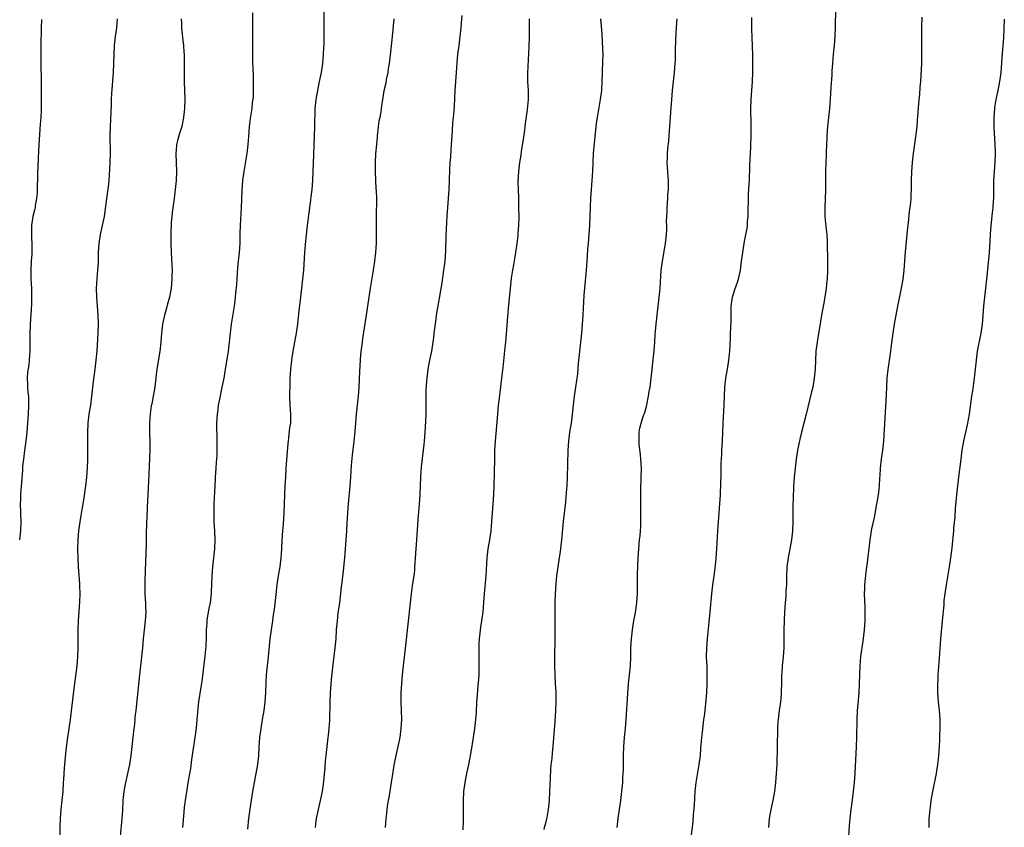
# Model space of a CAD drawing. Units: inches. Extents: x 2637000 to 2640000, y 1515000 to 1518000.
# Drawn here: x 2638004 to 2638223, y 1517285 to 1517465 of the extents above; entities that cross this region are included whole.
import ezdxf

# ---------------------------------------------------------------- set-up
doc = ezdxf.new("R2010")
doc.units = ezdxf.units.IN
doc.header["$MEASUREMENT"] = 0
doc.layers.add('LD26371515_10ft', color=62, linetype='Continuous')

msp = doc.modelspace()

# ---------------------------------------------------------------- linework, layer by layer
at = {"layer": 'LD26371515_10ft'}
for points, elevation in [([(2638055.69, 1517466.31), (2638055.67, 1517463.67), (2638055.7, 1517463), (2638055.69, 1517462.31), (2638055.71, 1517459.71), (2638055.68, 1517458.32), (2638055.72, 1517455), (2638055.75, 1517454.25), (2638055.82, 1517451.82), (2638055.86, 1517451), (2638055.87, 1517449), (2638055.82, 1517447.82), (2638055.76, 1517447), (2638055.66, 1517446.34), (2638055.53, 1517445), (2638055.2, 1517442.8), (2638054.97, 1517441.03), (2638054.78, 1517438.78), (2638054.69, 1517437), (2638054.46, 1517435), (2638053.75, 1517431), (2638053.5, 1517429), (2638053.33, 1517426.67), (2638053.18, 1517423), (2638052.96, 1517419), (2638052.89, 1517417.11), (2638052.85, 1517415), (2638052.73, 1517413), (2638052.54, 1517411), (2638052.4, 1517409.6), (2638052.32, 1517408.32), (2638052.2, 1517407), (2638052.12, 1517405.88), (2638051.93, 1517403.93), (2638051.87, 1517403), (2638051.78, 1517402.22), (2638051.62, 1517401), (2638050.97, 1517397.03), (2638050.72, 1517395), (2638050.52, 1517393), (2638050.28, 1517391), (2638049.55, 1517386.45), (2638049.31, 1517385), (2638048.91, 1517383), (2638048.34, 1517380.34), (2638048.1, 1517379), (2638047.98, 1517378.01), (2638047.83, 1517377), (2638047.73, 1517375), (2638047.73, 1517374.27), (2638047.8, 1517371.8), (2638047.8, 1517371), (2638047.78, 1517370.22), (2638047.8, 1517369), (2638047.78, 1517367.78), (2638047.66, 1517366.34), (2638047.58, 1517365), (2638047.42, 1517363), (2638047.4, 1517362.6), (2638047.29, 1517361), (2638047.11, 1517357), (2638047.07, 1517355.07), (2638047.12, 1517353), (2638047.22, 1517351), (2638047.29, 1517349), (2638047.24, 1517347), (2638047.05, 1517345), (2638046.8, 1517343), (2638046.65, 1517341), (2638046.61, 1517339), (2638046.54, 1517337.46), (2638046.54, 1517337), (2638046.3, 1517335), (2638046.1, 1517334.11), (2638045.64, 1517331.64), (2638045.56, 1517331), (2638045.54, 1517330.46), (2638045.43, 1517329), (2638045.43, 1517327.43), (2638045.34, 1517325.34), (2638045.12, 1517323.12), (2638044.45, 1517317.56), (2638044.23, 1517316.23), (2638043.73, 1517313), (2638043.58, 1517311.58), (2638043.45, 1517310.55), (2638043.35, 1517309), (2638043.17, 1517307.17), (2638042.89, 1517305), (2638042.16, 1517300.16), (2638041.89, 1517298.11), (2638041.41, 1517295.41), (2638040.7, 1517291), (2638040.51, 1517289.49), (2638040.44, 1517288.44), (2638040.19, 1517285.81), (2638040.13, 1517285)], 9370), ([(2638071.54, 1517467.54), (2638071.58, 1517463), (2638071.55, 1517459.55), (2638071.48, 1517458.52), (2638071.42, 1517457), (2638071.24, 1517455), (2638070.95, 1517453), (2638070.56, 1517451), (2638070.14, 1517449), (2638069.79, 1517447), (2638069.6, 1517445), (2638069.52, 1517441), (2638069.27, 1517434.73), (2638069.15, 1517431), (2638069.07, 1517429), (2638068.88, 1517427), (2638068.67, 1517425.33), (2638068.59, 1517424.59), (2638068.22, 1517421.78), (2638067.87, 1517419), (2638067.5, 1517415.5), (2638067.27, 1517413), (2638067.02, 1517409), (2638066.84, 1517407), (2638066.41, 1517403), (2638066.26, 1517401.74), (2638066.04, 1517400.04), (2638065.71, 1517397), (2638065.43, 1517395), (2638064.64, 1517391), (2638064.42, 1517389.58), (2638064.15, 1517387), (2638064.1, 1517385.9), (2638064.03, 1517385), (2638063.98, 1517383.98), (2638063.95, 1517381), (2638064.03, 1517379), (2638064.15, 1517377), (2638064.12, 1517375), (2638063.97, 1517374.03), (2638063.73, 1517371.73), (2638063.61, 1517371), (2638063.55, 1517370.45), (2638063.12, 1517365), (2638063.01, 1517362.99), (2638062.93, 1517361.07), (2638062.71, 1517355), (2638062.54, 1517352.54), (2638062.4, 1517351), (2638062.25, 1517349), (2638062.17, 1517347), (2638062.08, 1517345.92), (2638062.04, 1517345), (2638061.77, 1517343), (2638061.42, 1517341), (2638061.11, 1517339), (2638060.86, 1517336.86), (2638060.52, 1517333.48), (2638060.33, 1517332.33), (2638060.16, 1517331), (2638059.85, 1517329), (2638059.59, 1517327), (2638059.22, 1517323), (2638058.97, 1517321), (2638058.76, 1517319), (2638058.66, 1517317.34), (2638058.58, 1517315), (2638058.43, 1517313), (2638058.19, 1517311), (2638057.89, 1517309), (2638057.56, 1517307), (2638057.28, 1517305), (2638057.12, 1517302.88), (2638057.01, 1517301), (2638056.8, 1517299), (2638056.47, 1517297), (2638056.08, 1517295), (2638055.71, 1517293), (2638055.34, 1517290.66), (2638054.83, 1517287), (2638054.6, 1517284.6)], 9380), ([(2638185.4, 1517467), (2638185.33, 1517463.33), (2638185.22, 1517461), (2638185.06, 1517459.06), (2638184.86, 1517457.14), (2638184.68, 1517455), (2638184.58, 1517453.42), (2638184.54, 1517452.54), (2638184.34, 1517449.66), (2638184.29, 1517448.29), (2638184.04, 1517445), (2638183.57, 1517441), (2638183.43, 1517439), (2638183.43, 1517438.57), (2638183.31, 1517435.31), (2638183.31, 1517434.69), (2638183.15, 1517431.15), (2638183.13, 1517429), (2638183.14, 1517426.86), (2638183.1, 1517425), (2638183.02, 1517423), (2638183.03, 1517421), (2638183.23, 1517418.77), (2638183.43, 1517417), (2638183.53, 1517415.53), (2638183.55, 1517415), (2638183.54, 1517414.46), (2638183.61, 1517411.61), (2638183.61, 1517409), (2638183.52, 1517407), (2638183.45, 1517406.55), (2638183.3, 1517405), (2638183, 1517403), (2638182.68, 1517401.32), (2638182.58, 1517400.58), (2638182.28, 1517399), (2638181.73, 1517395.73), (2638181.54, 1517394.46), (2638181.28, 1517393), (2638181.01, 1517391.01), (2638180.9, 1517389), (2638180.83, 1517387), (2638180.65, 1517385), (2638180.3, 1517383), (2638180.07, 1517381.93), (2638178.87, 1517377), (2638177.82, 1517373), (2638177.43, 1517371.43), (2638177.34, 1517371), (2638177.3, 1517370.7), (2638176.95, 1517369), (2638176.66, 1517367), (2638176.42, 1517365), (2638176.21, 1517363), (2638176.11, 1517361.89), (2638176.06, 1517361), (2638176.04, 1517360.04), (2638175.99, 1517359), (2638175.91, 1517355.91), (2638175.87, 1517353), (2638175.79, 1517351), (2638175.57, 1517349), (2638175.23, 1517347), (2638174.84, 1517345), (2638174.57, 1517343), (2638174.48, 1517341), (2638174.45, 1517339), (2638174.36, 1517337.64), (2638174.35, 1517337), (2638174.32, 1517336.32), (2638174.21, 1517335), (2638174.06, 1517333), (2638173.95, 1517331), (2638173.89, 1517329), (2638173.9, 1517325), (2638173.76, 1517323), (2638173.67, 1517322.33), (2638173.53, 1517321), (2638173.43, 1517319.43), (2638173.39, 1517319), (2638173.38, 1517317.38), (2638173.31, 1517315), (2638173.29, 1517314.71), (2638173.12, 1517313), (2638172.84, 1517311), (2638172.61, 1517309), (2638172.58, 1517308.58), (2638172.49, 1517307), (2638172.37, 1517303), (2638172.3, 1517299), (2638172.2, 1517297), (2638172.03, 1517295), (2638171.79, 1517293), (2638171.42, 1517291), (2638170.96, 1517289), (2638170.62, 1517287), (2638170.48, 1517285)], 9450), ([(2638008.81, 1517464.81), (2638008.68, 1517463), (2638008.68, 1517461.32), (2638008.62, 1517460.62), (2638008.64, 1517459), (2638008.61, 1517456.61), (2638008.61, 1517455), (2638008.71, 1517451), (2638008.72, 1517449.28), (2638008.67, 1517444.67), (2638008.59, 1517443), (2638008.48, 1517441.52), (2638008.2, 1517437), (2638008.04, 1517433.96), (2638007.95, 1517431.95), (2638007.88, 1517431), (2638007.85, 1517430.15), (2638007.82, 1517427), (2638007.8, 1517426.2), (2638007.69, 1517425), (2638007.39, 1517423.39), (2638007.35, 1517423), (2638007.29, 1517422.71), (2638006.88, 1517421), (2638006.56, 1517419), (2638006.52, 1517417.48), (2638006.57, 1517416.57), (2638006.63, 1517414.63), (2638006.6, 1517413), (2638006.59, 1517412.59), (2638006.48, 1517411), (2638006.39, 1517409), (2638006.41, 1517407), (2638006.52, 1517405), (2638006.52, 1517404.52), (2638006.57, 1517403), (2638006.54, 1517401.46), (2638006.45, 1517400.45), (2638006.39, 1517399), (2638006.34, 1517398.34), (2638006.2, 1517395), (2638006.17, 1517393.83), (2638006.16, 1517391), (2638006.12, 1517390.12), (2638006.05, 1517389), (2638005.94, 1517387.94), (2638005.69, 1517386.31), (2638005.62, 1517385), (2638005.68, 1517383.68), (2638005.69, 1517383), (2638005.77, 1517381.78), (2638005.85, 1517381), (2638005.88, 1517379.88), (2638005.92, 1517379), (2638005.84, 1517377), (2638005.53, 1517373), (2638005.31, 1517371), (2638005, 1517368.93), (2638004.74, 1517367), (2638004.58, 1517365.42), (2638004.54, 1517364.54), (2638004.32, 1517361.68), (2638004.17, 1517360.17), (2638004.1, 1517359), (2638004.09, 1517357.91), (2638004.06, 1517357), (2638004.21, 1517353), (2638004.13, 1517351), (2638003.87, 1517349)], 9340), ([(2638025.61, 1517465), (2638025.43, 1517463), (2638025.18, 1517461), (2638024.97, 1517459), (2638024.86, 1517457), (2638024.79, 1517455), (2638024.68, 1517453), (2638024.37, 1517448.37), (2638024.3, 1517447), (2638024.26, 1517445.74), (2638024.16, 1517444.16), (2638024.03, 1517441), (2638024.01, 1517439), (2638024.01, 1517437.99), (2638024.04, 1517436.04), (2638024.03, 1517435), (2638023.97, 1517433), (2638023.85, 1517430.15), (2638023.76, 1517429), (2638023.59, 1517427.59), (2638023.54, 1517427), (2638023.48, 1517426.52), (2638023.25, 1517425), (2638022.68, 1517421), (2638022.29, 1517419), (2638021.84, 1517417), (2638021.51, 1517415), (2638021.38, 1517413), (2638021.35, 1517410.65), (2638021.26, 1517409), (2638021.07, 1517407.07), (2638020.95, 1517405.05), (2638021.01, 1517402.99), (2638021.18, 1517401), (2638021.31, 1517399), (2638021.35, 1517397), (2638021.28, 1517395), (2638021.05, 1517391.05), (2638020.89, 1517389), (2638020.66, 1517387), (2638020.29, 1517384.29), (2638019.92, 1517381), (2638019.64, 1517379), (2638019.31, 1517377), (2638019.08, 1517375), (2638019.01, 1517373), (2638019.01, 1517371), (2638019.04, 1517369), (2638019.04, 1517367), (2638018.94, 1517365), (2638018.75, 1517363), (2638018.53, 1517361), (2638018.13, 1517357.87), (2638017.74, 1517355.74), (2638017.55, 1517354.45), (2638017.31, 1517353), (2638017.03, 1517351.03), (2638016.88, 1517349.12), (2638016.84, 1517348.84), (2638016.8, 1517347), (2638016.85, 1517345), (2638016.95, 1517343), (2638017.2, 1517339.2), (2638017.2, 1517338.8), (2638017.27, 1517337), (2638017.24, 1517335.24), (2638016.93, 1517331), (2638016.85, 1517329.15), (2638016.84, 1517327), (2638016.85, 1517325), (2638016.79, 1517323), (2638016.6, 1517321), (2638015.94, 1517315.94), (2638015.15, 1517309), (2638014.89, 1517307), (2638014.52, 1517304.52), (2638014.22, 1517302.22), (2638013.87, 1517299), (2638013.82, 1517298.18), (2638013.71, 1517297), (2638013.64, 1517295.64), (2638013.63, 1517295), (2638013.51, 1517293), (2638013.08, 1517289), (2638012.93, 1517287), (2638012.87, 1517285.13), (2638012.83, 1517283)], 9350), ([(2638039.85, 1517465), (2638039.89, 1517463.89), (2638039.91, 1517463), (2638040.18, 1517460.18), (2638040.34, 1517459), (2638040.46, 1517457.54), (2638040.48, 1517457), (2638040.5, 1517455), (2638040.48, 1517453), (2638040.51, 1517452.51), (2638040.54, 1517451), (2638040.61, 1517449), (2638040.63, 1517447), (2638040.57, 1517445), (2638040.38, 1517443), (2638040.17, 1517441.83), (2638039.98, 1517441), (2638039.47, 1517439.47), (2638039, 1517437.87), (2638038.77, 1517437), (2638038.77, 1517436.77), (2638038.63, 1517435), (2638038.72, 1517433), (2638038.79, 1517431), (2638038.72, 1517429), (2638038.52, 1517427), (2638038.33, 1517425.67), (2638038.26, 1517425), (2638037.86, 1517421.86), (2638037.77, 1517421), (2638037.64, 1517419.64), (2638037.52, 1517417), (2638037.52, 1517415), (2638037.61, 1517413), (2638037.77, 1517410.23), (2638037.8, 1517409), (2638037.78, 1517407.78), (2638037.79, 1517407), (2638037.65, 1517405), (2638037.27, 1517403), (2638036.75, 1517401.25), (2638036.59, 1517400.59), (2638036.11, 1517399), (2638035.65, 1517397), (2638035.44, 1517395), (2638035.34, 1517393), (2638035.1, 1517390.9), (2638034.79, 1517389.21), (2638034.69, 1517388.69), (2638034.42, 1517387), (2638034.28, 1517385.72), (2638034.17, 1517385), (2638033.95, 1517383), (2638033.8, 1517382.2), (2638033.63, 1517381), (2638033.3, 1517379.3), (2638033.19, 1517378.81), (2638032.92, 1517377.08), (2638032.78, 1517375), (2638032.81, 1517373.19), (2638032.79, 1517372.8), (2638032.85, 1517371), (2638032.84, 1517369.16), (2638032.73, 1517365.27), (2638032.52, 1517360.52), (2638032.28, 1517356.28), (2638032.18, 1517353.82), (2638032.13, 1517353), (2638032.04, 1517349.96), (2638032.02, 1517348.02), (2638031.95, 1517346.05), (2638031.86, 1517342.14), (2638031.74, 1517339.74), (2638031.73, 1517339), (2638031.75, 1517338.25), (2638031.76, 1517337), (2638031.85, 1517335.85), (2638031.89, 1517335), (2638031.91, 1517334.09), (2638031.96, 1517333), (2638031.85, 1517331), (2638031.61, 1517329), (2638031.4, 1517327), (2638031.23, 1517325), (2638031.05, 1517323), (2638030.56, 1517319), (2638030.08, 1517313.92), (2638029.8, 1517311.8), (2638029.73, 1517311), (2638029.56, 1517309.56), (2638029.53, 1517309), (2638029.35, 1517307.35), (2638029.33, 1517307), (2638028.84, 1517303), (2638028.61, 1517301), (2638028.33, 1517299), (2638027.93, 1517297), (2638027.37, 1517294.63), (2638027.06, 1517293), (2638026.87, 1517291), (2638026.77, 1517288.77), (2638026.65, 1517287), (2638026.28, 1517283)], 9360), ([(2638087.11, 1517465), (2638086.8, 1517461), (2638086.42, 1517457.58), (2638086.1, 1517455), (2638085.91, 1517453.91), (2638085.78, 1517453), (2638085.44, 1517451.44), (2638085.34, 1517450.66), (2638084.95, 1517448.95), (2638084.61, 1517447), (2638084.43, 1517445.57), (2638084.33, 1517445), (2638084.24, 1517444.24), (2638084, 1517443), (2638083.8, 1517442.2), (2638083.67, 1517441), (2638083.53, 1517439.53), (2638083.45, 1517439), (2638083.4, 1517438.6), (2638083.28, 1517437), (2638083.08, 1517434.92), (2638082.96, 1517433.04), (2638082.95, 1517431), (2638083.05, 1517429), (2638083.17, 1517427.17), (2638083.21, 1517426.79), (2638083.26, 1517425), (2638083.23, 1517421), (2638083.24, 1517417), (2638083.19, 1517415), (2638083.07, 1517413), (2638082.86, 1517411), (2638082.57, 1517409), (2638081.88, 1517405), (2638081.56, 1517403), (2638080.98, 1517399), (2638080.19, 1517393.81), (2638080.08, 1517393), (2638079.97, 1517391.97), (2638079.75, 1517390.25), (2638079.66, 1517389), (2638079.49, 1517386.51), (2638079.35, 1517383), (2638079.22, 1517381), (2638079.01, 1517379), (2638078.77, 1517377), (2638078.58, 1517375), (2638078.38, 1517372.38), (2638078.24, 1517371), (2638077.85, 1517367.85), (2638077.65, 1517365.65), (2638077.51, 1517363), (2638077.38, 1517361), (2638076.97, 1517357.03), (2638076.82, 1517355), (2638076.71, 1517352.71), (2638076.6, 1517351), (2638076.15, 1517345), (2638075.86, 1517342.14), (2638075.55, 1517339.55), (2638075.45, 1517338.55), (2638075.03, 1517334.97), (2638074.72, 1517332.72), (2638074.5, 1517331), (2638074.34, 1517329), (2638074.22, 1517327), (2638074.03, 1517325), (2638073.37, 1517319.37), (2638073.31, 1517318.69), (2638073.12, 1517317), (2638072.97, 1517315), (2638072.88, 1517313), (2638072.8, 1517308.8), (2638072.7, 1517307), (2638072.51, 1517305.49), (2638072.47, 1517305), (2638072.21, 1517303), (2638071.98, 1517301), (2638071.87, 1517299.87), (2638071.76, 1517298.24), (2638071.39, 1517294.61), (2638071.17, 1517293), (2638070.78, 1517291), (2638070.28, 1517289), (2638069.86, 1517287), (2638069.74, 1517285.74), (2638069.65, 1517285)], 9390), ([(2638102.26, 1517465.74), (2638102.11, 1517464.11), (2638102.06, 1517463), (2638101.84, 1517461), (2638101.56, 1517459), (2638101.3, 1517457), (2638101.16, 1517455.16), (2638101.03, 1517453), (2638100.72, 1517449), (2638100.54, 1517445.46), (2638100.5, 1517444.5), (2638100.36, 1517443), (2638100.21, 1517441.79), (2638100.13, 1517440.13), (2638100.03, 1517439), (2638100, 1517438), (2638099.92, 1517437), (2638099.81, 1517435.81), (2638099.76, 1517434.24), (2638099.62, 1517433), (2638099.51, 1517431.51), (2638099.45, 1517429), (2638099.38, 1517427), (2638099.23, 1517425), (2638099.04, 1517422.96), (2638098.9, 1517421.1), (2638098.7, 1517416.7), (2638098.63, 1517413.37), (2638098.46, 1517411), (2638098.2, 1517409), (2638097.78, 1517406.22), (2638097.23, 1517402.77), (2638096.58, 1517399), (2638096.38, 1517397.62), (2638096.06, 1517395), (2638095.93, 1517394.07), (2638095.82, 1517393), (2638095.48, 1517391), (2638095.09, 1517389), (2638094.72, 1517387), (2638094.45, 1517385), (2638094.39, 1517384.39), (2638094.26, 1517382.26), (2638094.24, 1517380.24), (2638094.25, 1517379), (2638094.24, 1517377), (2638094.12, 1517374.12), (2638093.97, 1517371.97), (2638093.88, 1517371), (2638093.78, 1517370.22), (2638093.67, 1517369), (2638093.23, 1517365.23), (2638093.06, 1517363.06), (2638092.92, 1517359), (2638092.8, 1517357), (2638092.5, 1517353.5), (2638092.15, 1517349), (2638092.01, 1517347), (2638091.91, 1517345), (2638091.81, 1517343.81), (2638091.76, 1517343), (2638091.7, 1517342.3), (2638091.55, 1517341), (2638091.3, 1517339.3), (2638091.24, 1517338.76), (2638090.98, 1517337), (2638090.74, 1517335), (2638089.83, 1517326.17), (2638089.22, 1517321), (2638089, 1517319), (2638088.81, 1517317), (2638088.7, 1517315), (2638088.71, 1517313), (2638088.78, 1517311), (2638088.81, 1517309), (2638088.7, 1517307), (2638088.44, 1517305), (2638088.05, 1517303), (2638087.6, 1517301), (2638087.16, 1517298.84), (2638086.84, 1517296.84), (2638086.56, 1517295), (2638086.09, 1517292.09), (2638085.76, 1517290.24), (2638085.6, 1517289), (2638085.44, 1517287.44), (2638085.38, 1517287), (2638085.24, 1517285)], 9400), ([(2638117.22, 1517465), (2638117.23, 1517463.23), (2638117.22, 1517461), (2638117.17, 1517458.83), (2638116.88, 1517452.88), (2638116.9, 1517451), (2638116.99, 1517449), (2638116.99, 1517447), (2638116.8, 1517444.8), (2638116.36, 1517441.64), (2638116.19, 1517440.19), (2638115.9, 1517438.1), (2638115.48, 1517435.48), (2638115.39, 1517434.61), (2638115.11, 1517433), (2638114.86, 1517431), (2638114.75, 1517428.75), (2638114.8, 1517427), (2638114.86, 1517425.14), (2638114.9, 1517423), (2638114.92, 1517420.92), (2638114.87, 1517419), (2638114.72, 1517417.28), (2638114.71, 1517417), (2638114.69, 1517416.69), (2638114.47, 1517415), (2638114.19, 1517413), (2638114.02, 1517412.02), (2638113.76, 1517410.24), (2638113.53, 1517409), (2638113.26, 1517407.26), (2638112.98, 1517404.98), (2638112.55, 1517400.55), (2638111.94, 1517393), (2638111.83, 1517391.83), (2638111.66, 1517390.34), (2638111.39, 1517387.39), (2638111.12, 1517385), (2638110.55, 1517380.55), (2638110.38, 1517379), (2638110.11, 1517376.11), (2638109.68, 1517371), (2638109.56, 1517369), (2638109.53, 1517367.53), (2638109.5, 1517367), (2638109.41, 1517361), (2638109.34, 1517359), (2638109.19, 1517357), (2638109.01, 1517355.01), (2638108.89, 1517353.11), (2638108.71, 1517351), (2638108.41, 1517349), (2638108.08, 1517347), (2638107.85, 1517345), (2638107.62, 1517341), (2638107.22, 1517337), (2638107.08, 1517335.08), (2638106.9, 1517333), (2638106.63, 1517331), (2638106.39, 1517329.61), (2638106.26, 1517328.26), (2638106.11, 1517327), (2638106.05, 1517325.95), (2638106.03, 1517325), (2638106.05, 1517324.05), (2638106.04, 1517321.96), (2638106.06, 1517321), (2638106.01, 1517319), (2638105.96, 1517318.04), (2638105.74, 1517315.74), (2638105.66, 1517314.34), (2638105.55, 1517313), (2638105.43, 1517310.57), (2638105.31, 1517309), (2638105.07, 1517307), (2638104.77, 1517305), (2638104.25, 1517301.75), (2638103.72, 1517299), (2638103.29, 1517297), (2638102.91, 1517295), (2638102.67, 1517293), (2638102.58, 1517291), (2638102.58, 1517289.42), (2638102.55, 1517286.55), (2638102.48, 1517284.48)], 9410), ([(2638120.57, 1517284.57), (2638120.73, 1517285.27), (2638121, 1517286.29), (2638121.22, 1517287.21), (2638121.52, 1517289), (2638121.67, 1517290.33), (2638121.75, 1517291), (2638121.87, 1517293), (2638121.96, 1517295.96), (2638122.07, 1517297.93), (2638122.16, 1517299), (2638122.32, 1517300.32), (2638122.4, 1517301.6), (2638122.56, 1517303), (2638123, 1517308.6), (2638123.15, 1517311), (2638123.22, 1517313), (2638123.21, 1517315.21), (2638123.12, 1517317), (2638122.99, 1517319), (2638122.93, 1517321), (2638123.05, 1517329), (2638123.04, 1517335), (2638123.09, 1517337), (2638123.21, 1517339.21), (2638123.4, 1517341), (2638123.68, 1517343), (2638123.98, 1517345), (2638124.1, 1517345.9), (2638124.27, 1517347), (2638124.5, 1517349), (2638124.9, 1517353.1), (2638125.38, 1517357.38), (2638125.57, 1517359.57), (2638125.68, 1517361), (2638125.8, 1517363), (2638125.8, 1517363.8), (2638125.85, 1517365), (2638125.84, 1517365.84), (2638125.9, 1517369), (2638126.03, 1517371), (2638126.32, 1517373), (2638126.66, 1517375), (2638126.91, 1517377), (2638127.1, 1517379), (2638127.34, 1517381), (2638127.64, 1517383), (2638128.03, 1517385.97), (2638128.24, 1517388.24), (2638128.93, 1517395), (2638129.1, 1517397), (2638129.23, 1517399), (2638129.48, 1517403.48), (2638129.6, 1517405), (2638129.96, 1517409), (2638130.12, 1517411), (2638130.2, 1517412.2), (2638130.32, 1517413.67), (2638130.41, 1517415), (2638130.73, 1517419), (2638130.84, 1517421.16), (2638130.88, 1517423), (2638130.94, 1517425.06), (2638131.08, 1517426.92), (2638131.28, 1517429), (2638131.4, 1517431), (2638131.47, 1517433), (2638131.58, 1517435), (2638132.25, 1517441.75), (2638132.41, 1517443), (2638133.1, 1517447), (2638133.37, 1517449), (2638133.51, 1517451), (2638133.58, 1517453), (2638133.58, 1517453.58), (2638133.66, 1517455), (2638133.64, 1517455.64), (2638133.68, 1517457), (2638133.65, 1517458.35), (2638133.46, 1517461.46), (2638133.33, 1517463.33), (2638133.17, 1517465)], 9420), ([(2638136.8, 1517285), (2638137.01, 1517287), (2638137.59, 1517291), (2638137.85, 1517293), (2638138.05, 1517295), (2638138.09, 1517296.09), (2638138.15, 1517297), (2638138.19, 1517297.81), (2638138.25, 1517301), (2638138.32, 1517303), (2638138.47, 1517305), (2638138.67, 1517307), (2638138.84, 1517309), (2638139.16, 1517314.84), (2638139.36, 1517317), (2638139.59, 1517319), (2638139.78, 1517321), (2638139.86, 1517323), (2638139.88, 1517325), (2638139.97, 1517327), (2638140.21, 1517329), (2638140.54, 1517331), (2638140.88, 1517332.88), (2638141.21, 1517335), (2638141.36, 1517337), (2638141.36, 1517341), (2638141.42, 1517343.42), (2638141.5, 1517345), (2638141.63, 1517347), (2638141.81, 1517349), (2638141.91, 1517349.91), (2638141.98, 1517351), (2638142.08, 1517352.08), (2638142.09, 1517353), (2638142.09, 1517353.91), (2638142.11, 1517355), (2638142.05, 1517358.05), (2638142.05, 1517360.05), (2638142.16, 1517363), (2638142.2, 1517365), (2638142.11, 1517367), (2638142.02, 1517368.02), (2638141.74, 1517370.26), (2638141.68, 1517371), (2638141.7, 1517371.7), (2638141.68, 1517373), (2638141.87, 1517373.87), (2638142.16, 1517375), (2638142.7, 1517376.7), (2638142.86, 1517377.14), (2638143.3, 1517378.7), (2638143.78, 1517381), (2638143.95, 1517382.05), (2638144.14, 1517383), (2638144.32, 1517384.32), (2638144.58, 1517387), (2638144.82, 1517389.18), (2638145.06, 1517391.06), (2638145.21, 1517393), (2638145.27, 1517394.73), (2638145.46, 1517397), (2638145.71, 1517399), (2638146.27, 1517404.27), (2638146.34, 1517405), (2638146.63, 1517409), (2638146.88, 1517411), (2638147.48, 1517414.51), (2638147.55, 1517415), (2638147.6, 1517415.6), (2638147.76, 1517417), (2638147.84, 1517418.16), (2638147.84, 1517419), (2638147.81, 1517419.81), (2638147.91, 1517422.09), (2638147.93, 1517423), (2638148.04, 1517424.04), (2638148.09, 1517425), (2638148.11, 1517425.89), (2638148.22, 1517427), (2638148.24, 1517428.24), (2638148.2, 1517429), (2638148.12, 1517429.88), (2638147.94, 1517433), (2638147.99, 1517434.01), (2638148, 1517435), (2638148.09, 1517436.09), (2638148.27, 1517437.73), (2638148.38, 1517439), (2638148.83, 1517445.17), (2638148.94, 1517447), (2638149.09, 1517449), (2638149.57, 1517453), (2638149.74, 1517455), (2638149.79, 1517455.79), (2638149.82, 1517457), (2638149.82, 1517458.18), (2638149.92, 1517461.93), (2638150.01, 1517463), (2638150.05, 1517464.05), (2638150.12, 1517465)], 9430), ([(2638153.3, 1517282.7), (2638153.68, 1517286.32), (2638153.77, 1517287.77), (2638153.98, 1517290.02), (2638154.19, 1517293), (2638154.41, 1517295), (2638155.08, 1517299), (2638155.31, 1517301), (2638155.43, 1517302.57), (2638155.65, 1517305), (2638155.78, 1517306.22), (2638156.12, 1517309), (2638156.23, 1517309.77), (2638156.53, 1517312.53), (2638156.63, 1517313.37), (2638156.74, 1517315), (2638156.82, 1517317), (2638156.84, 1517319), (2638156.8, 1517320.8), (2638156.71, 1517323), (2638156.73, 1517325), (2638156.9, 1517327), (2638157.3, 1517330.7), (2638157.53, 1517333), (2638157.86, 1517337), (2638158.11, 1517339), (2638158.41, 1517341), (2638158.63, 1517342.63), (2638158.84, 1517344.84), (2638158.98, 1517347), (2638159.19, 1517351), (2638159.33, 1517353), (2638159.65, 1517357), (2638159.78, 1517359), (2638159.81, 1517359.81), (2638159.88, 1517361), (2638159.96, 1517363.96), (2638159.96, 1517366.04), (2638160.08, 1517368.08), (2638160.11, 1517369), (2638160.21, 1517371), (2638160.35, 1517375), (2638160.59, 1517379), (2638160.76, 1517383), (2638160.97, 1517385.03), (2638161.33, 1517387), (2638161.65, 1517389), (2638161.84, 1517391), (2638162.02, 1517393.98), (2638162.05, 1517395), (2638162.06, 1517396.06), (2638162.17, 1517397.83), (2638162.15, 1517399), (2638162.16, 1517400.16), (2638162.2, 1517401), (2638162.47, 1517403), (2638163, 1517404.74), (2638163.61, 1517406.39), (2638163.78, 1517407), (2638164.22, 1517409), (2638164.3, 1517409.7), (2638164.5, 1517411), (2638164.74, 1517413), (2638165.05, 1517415), (2638165.46, 1517417), (2638165.7, 1517418.3), (2638165.78, 1517419), (2638165.83, 1517419.83), (2638165.93, 1517421), (2638165.97, 1517423), (2638166.01, 1517424.01), (2638166.02, 1517425), (2638166.05, 1517425.95), (2638166.17, 1517428.17), (2638166.23, 1517429), (2638166.26, 1517430.26), (2638166.32, 1517431), (2638166.34, 1517432.34), (2638166.46, 1517435), (2638166.54, 1517436.54), (2638166.54, 1517437), (2638166.6, 1517438.6), (2638166.6, 1517439), (2638166.62, 1517440.62), (2638166.59, 1517441.41), (2638166.57, 1517445), (2638166.63, 1517447), (2638166.89, 1517451), (2638166.96, 1517453), (2638166.97, 1517455), (2638166.95, 1517457), (2638166.81, 1517460.81), (2638166.75, 1517462.75), (2638166.75, 1517465.25)], 9440), ([(2638188.26, 1517281.74), (2638188.52, 1517285.48), (2638188.65, 1517287), (2638188.86, 1517289), (2638189.13, 1517291.13), (2638189.4, 1517293), (2638189.62, 1517295), (2638189.77, 1517297), (2638190.03, 1517303), (2638190.09, 1517305), (2638190.16, 1517309), (2638190.29, 1517311), (2638190.43, 1517312.43), (2638190.63, 1517315), (2638190.71, 1517317), (2638190.75, 1517319), (2638190.83, 1517321), (2638191.04, 1517323.04), (2638191.56, 1517326.44), (2638191.82, 1517329), (2638191.96, 1517331), (2638192, 1517333), (2638191.94, 1517334.06), (2638191.84, 1517337), (2638191.9, 1517338.1), (2638191.93, 1517339), (2638192.2, 1517341.8), (2638192.59, 1517344.59), (2638192.65, 1517345.35), (2638192.85, 1517347), (2638193.06, 1517349), (2638193.45, 1517351.45), (2638193.8, 1517353), (2638194.04, 1517353.96), (2638194.6, 1517357), (2638194.64, 1517357.36), (2638194.93, 1517359), (2638195, 1517359.57), (2638195.16, 1517361), (2638195.26, 1517362.74), (2638195.31, 1517363.31), (2638195.4, 1517365), (2638195.62, 1517367), (2638195.89, 1517369), (2638196.1, 1517371), (2638196.68, 1517381.32), (2638196.76, 1517383), (2638196.88, 1517385), (2638197.07, 1517386.93), (2638197.43, 1517389.43), (2638197.67, 1517391), (2638197.77, 1517391.77), (2638198.08, 1517393.92), (2638198.21, 1517395), (2638198.5, 1517397), (2638198.84, 1517399), (2638199, 1517399.8), (2638199.24, 1517401), (2638199.56, 1517402.44), (2638200.08, 1517405), (2638200.41, 1517407), (2638200.63, 1517409), (2638200.94, 1517413.06), (2638201.3, 1517417), (2638201.46, 1517418.54), (2638201.59, 1517419.59), (2638201.86, 1517422.14), (2638201.99, 1517423), (2638202.11, 1517424.11), (2638202.18, 1517425), (2638202.2, 1517425.8), (2638202.26, 1517427), (2638202.29, 1517429), (2638202.33, 1517431), (2638202.47, 1517433), (2638202.7, 1517435), (2638203.26, 1517438.74), (2638203.31, 1517439.31), (2638203.5, 1517441), (2638203.63, 1517442.37), (2638204.01, 1517447), (2638204.12, 1517448.12), (2638204.21, 1517449.79), (2638204.34, 1517451), (2638204.46, 1517452.46), (2638204.58, 1517455), (2638204.58, 1517456.58), (2638204.61, 1517457.39), (2638204.57, 1517461), (2638204.59, 1517463), (2638204.66, 1517465.34)], 9460), ([(2638222.92, 1517464.92), (2638222.83, 1517462.83), (2638222.71, 1517460.71), (2638222.4, 1517456.4), (2638222.32, 1517455), (2638222.23, 1517454.23), (2638222.14, 1517453), (2638221.97, 1517451.97), (2638221.84, 1517451), (2638221.46, 1517449), (2638221.06, 1517447), (2638220.74, 1517445.26), (2638220.71, 1517445), (2638220.56, 1517443), (2638220.62, 1517440.62), (2638220.84, 1517437.16), (2638220.89, 1517435), (2638220.82, 1517433), (2638220.65, 1517431), (2638220.54, 1517429), (2638220.48, 1517425), (2638220.45, 1517424.45), (2638220.34, 1517423), (2638220.2, 1517421.8), (2638219.84, 1517418.16), (2638219.52, 1517413), (2638219.35, 1517410.65), (2638218.93, 1517407), (2638218.53, 1517403), (2638218.31, 1517401), (2638218.05, 1517397.95), (2638217.99, 1517397), (2638217.71, 1517395), (2638216.9, 1517391), (2638216.64, 1517389), (2638216.45, 1517387), (2638216.21, 1517385), (2638215.81, 1517382.19), (2638215.62, 1517381), (2638215.07, 1517377), (2638214.64, 1517374.64), (2638213.85, 1517371), (2638213.5, 1517369), (2638213.24, 1517367), (2638212.76, 1517363), (2638212.31, 1517359), (2638212.01, 1517356.01), (2638211.88, 1517354.12), (2638211.62, 1517351.62), (2638211.58, 1517351), (2638211.21, 1517347.21), (2638210.96, 1517345), (2638210.67, 1517343), (2638209.99, 1517339), (2638209.68, 1517337), (2638209.49, 1517335.49), (2638209.44, 1517335), (2638209.43, 1517334.57), (2638209.12, 1517331), (2638208.74, 1517327), (2638208.32, 1517321.68), (2638208.14, 1517319), (2638208.1, 1517317.9), (2638208.04, 1517317), (2638208.05, 1517315), (2638208.19, 1517313), (2638208.28, 1517312.28), (2638208.4, 1517311), (2638208.54, 1517309), (2638208.56, 1517307), (2638208.53, 1517305.47), (2638208.48, 1517304.48), (2638208.44, 1517303), (2638208.31, 1517301), (2638208.24, 1517300.24), (2638208.08, 1517299), (2638207.91, 1517298.09), (2638207.73, 1517297), (2638206.95, 1517293), (2638206.61, 1517291), (2638206.41, 1517289.59), (2638206.34, 1517289), (2638206.28, 1517288.28), (2638206.16, 1517287), (2638206.14, 1517285)], 9470)]:
    msp.add_lwpolyline(points, dxfattribs=dict(at, elevation=elevation))

doc.saveas('drawing.dxf')
